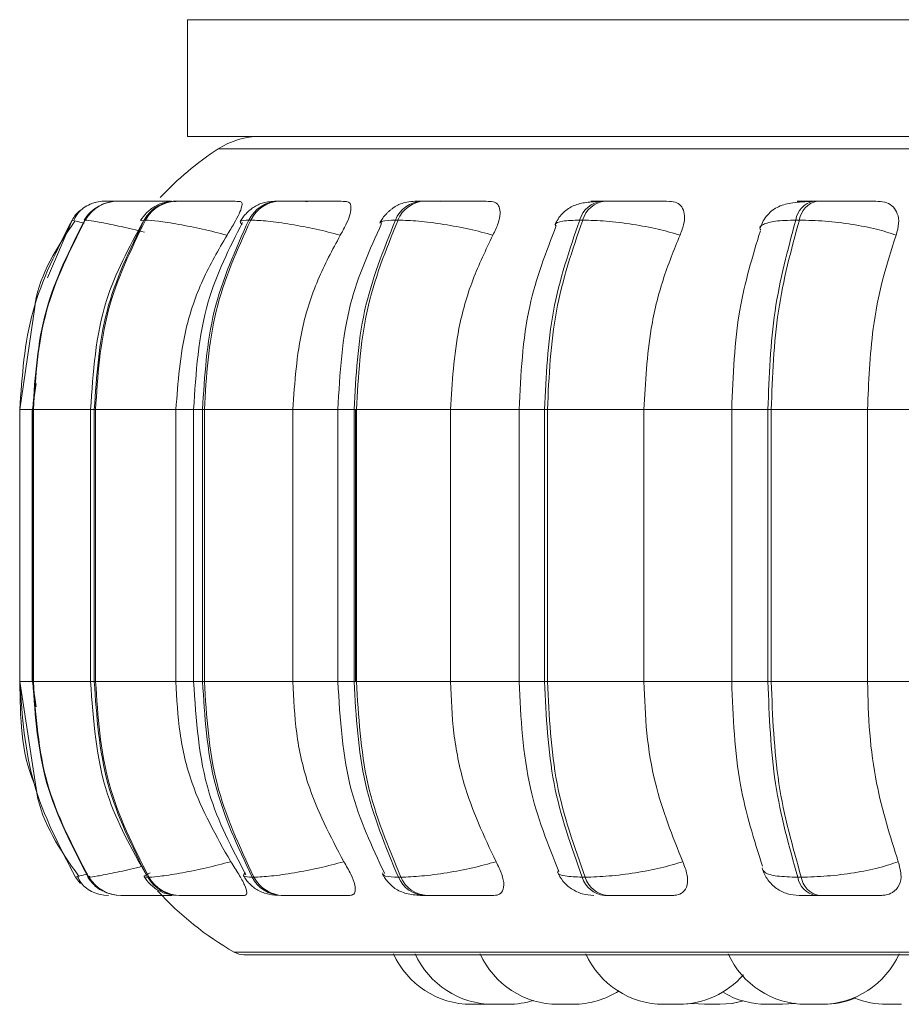
# Model space of a CAD drawing. Units: millimetres. Extents: x 470 to 882, y 3 to 283.
# Drawn here: x 670 to 671, y 76 to 77 of the extents above; entities that cross this region are included whole.
import ezdxf

# ---------------------------------------------------------------- set-up
doc = ezdxf.new("R2010")
doc.units = ezdxf.units.MM

msp = doc.modelspace()

# ---------------------------------------------------------------- linework, layer by layer
at = {"color": 7, "linetype": 'Continuous', "lineweight": 15}
for p, q in [((670.2269, 76.8182), (670.2269, 76.6982)), ((671.2269, 76.8182), (670.2269, 76.8182)), ((671.2269, 76.6982), (670.2269, 76.6982)), ((670.1425, 76.6315), (670.1423, 76.6315)), ((670.1555, 76.6315), (670.1549, 76.6315)), ((670.1775, 76.6315), (670.1766, 76.6315)), ((670.1776, 76.6315), (670.1767, 76.6315)), ((670.2161, 76.6315), (670.2148, 76.6315)), ((670.3222, 76.6315), (670.3202, 76.6315)), ((670.4705, 76.6315), (670.4679, 76.6315)), ((670.6566, 76.6315), (670.6535, 76.6315)), ((670.8748, 76.6315), (670.8712, 76.6315)), ((670.1214, 76.6121), (670.1209, 76.6121)), ((670.1834, 76.6121), (670.1821, 76.6121)), ((670.2918, 76.6121), (670.2898, 76.6121)), ((670.4434, 76.6121), (670.4408, 76.6121)), ((670.6335, 76.6121), (670.6304, 76.6121)), ((670.8565, 76.6121), (670.8529, 76.6121)), ((670.0695, 76.5226), (670.054, 76.4171)), ((670.0711, 76.4438), (670.0671, 76.4171)), ((670.054, 76.4171), (670.054, 76.1371)), ((670.0668, 76.4171), (670.0668, 76.1371)), ((670.0675, 76.4171), (670.0681, 76.4171)), ((670.0675, 76.1371), (670.0675, 76.4171)), ((670.0681, 76.4171), (670.0681, 76.1371)), ((670.127, 76.4171), (670.127, 76.1371)), ((670.1308, 76.4171), (670.1321, 76.4171)), ((670.1308, 76.1371), (670.1308, 76.4171)), ((670.1321, 76.4171), (670.2148, 76.4171)), ((670.1321, 76.4171), (670.1321, 76.1371)), ((670.2148, 76.4171), (670.2148, 76.1371)), ((670.233, 76.4171), (670.233, 76.1371)), ((670.2422, 76.4171), (670.2441, 76.4171)), ((670.2422, 76.1371), (670.2422, 76.4171)), ((670.2441, 76.4171), (670.3352, 76.4171)), ((670.2441, 76.4171), (670.2441, 76.1371)), ((670.3352, 76.4171), (670.3352, 76.1371)), ((670.3815, 76.4171), (670.3815, 76.1371)), ((670.3982, 76.4171), (670.4007, 76.4171)), ((670.3982, 76.1371), (670.3982, 76.4171)), ((670.3996, 76.1371), (670.3996, 76.4171)), ((670.4007, 76.4171), (670.4975, 76.4171)), ((670.4007, 76.4171), (670.4007, 76.1371)), ((670.4975, 76.4171), (670.4975, 76.1371)), ((670.568, 76.4171), (670.568, 76.1371)), ((670.5942, 76.4171), (670.5972, 76.4171)), ((670.5942, 76.1371), (670.5942, 76.4171)), ((670.5972, 76.4171), (670.6966, 76.4171)), ((670.5972, 76.4171), (670.5972, 76.1371)), ((670.6966, 76.4171), (670.7914, 76.4171)), ((670.6966, 76.4171), (670.6966, 76.1371)), ((670.7869, 76.4171), (670.7869, 76.1371)), ((670.8242, 76.4171), (670.8276, 76.4171)), ((670.8242, 76.1371), (670.8242, 76.4171)), ((670.8276, 76.4171), (670.9267, 76.4171)), ((670.8276, 76.4171), (670.8276, 76.1371)), ((670.9267, 76.4171), (671.0326, 76.4171)), ((670.9267, 76.4171), (670.9267, 76.1371)), ((670.054, 76.1371), (670.071, 76.0271)), ((670.0671, 76.1371), (670.0711, 76.1112)), ((670.0675, 76.1371), (670.0681, 76.1371)), ((670.1308, 76.1371), (670.1321, 76.1371)), ((670.1321, 76.1371), (670.2148, 76.1371)), ((670.2422, 76.1371), (670.2441, 76.1371)), ((670.2441, 76.1371), (670.3352, 76.1371)), ((670.3982, 76.1371), (670.4007, 76.1371)), ((670.4007, 76.1371), (670.4975, 76.1371)), ((670.5942, 76.1371), (670.5972, 76.1371)), ((670.5972, 76.1371), (670.6966, 76.1371)), ((670.6966, 76.1371), (670.7914, 76.1371)), ((670.8242, 76.1371), (670.8276, 76.1371)), ((670.8276, 76.1371), (670.9267, 76.1371)), ((670.9267, 76.1371), (671.0326, 76.1371)), ((670.1146, 75.9368), (670.1116, 75.9359)), ((670.1255, 75.9366), (670.1251, 75.9363)), ((670.1116, 75.9359), (670.1116, 75.9359)), ((670.1246, 75.9359), (670.1252, 75.9359)), ((670.1857, 75.9359), (670.187, 75.9359)), ((670.2932, 75.9359), (670.2951, 75.9359)), ((670.4438, 75.9359), (670.4464, 75.9359)), ((670.6329, 75.9359), (670.6361, 75.9359)), ((670.8549, 75.9359), (670.8585, 75.9359)), ((670.1582, 75.9171), (670.1588, 75.9171)), ((670.218, 75.9171), (670.2193, 75.9171)), ((670.3232, 75.9171), (670.3252, 75.9171)), ((670.4706, 75.9171), (670.4732, 75.9171)), ((670.6558, 75.9171), (670.6589, 75.9171)), ((670.873, 75.9171), (670.8766, 75.9171)), ((670.2848, 75.8561), (673.1408, 75.8561)), ((670.519, 75.8051), (670.5344, 75.8051)), ((670.5344, 75.8051), (670.5381, 75.8052)), ((670.7333, 75.8051), (670.734, 75.8051)), ((670.734, 75.8051), (670.7466, 75.806)), ((670.7465, 75.806), (670.7589, 75.8051)), ((670.7589, 75.8051), (670.7743, 75.8051)), ((670.8235, 75.8051), (670.8236, 75.8051)), ((670.9462, 75.8051), (670.9616, 75.8051))]:
    msp.add_line(p, q, dxfattribs=at)
at = {"color": 8, "linetype": 'Continuous', "lineweight": 15}
for p, q in [((670.2583, 76.6853), (672.9468, 76.6853)), ((670.0826, 76.5526), (670.108, 76.6121)), ((670.1213, 76.6117), (670.1209, 76.6121)), ((670.1792, 76.6111), (670.1821, 76.6121)), ((670.054, 76.4171), (670.0675, 76.4171)), ((670.0675, 76.4171), (670.0668, 76.4171)), ((670.0681, 76.4171), (670.127, 76.4171)), ((670.1308, 76.4171), (670.127, 76.4171)), ((670.2148, 76.4171), (670.233, 76.4171)), ((670.233, 76.4171), (670.2422, 76.4171)), ((670.3352, 76.4171), (670.3815, 76.4171)), ((670.3815, 76.4171), (670.3982, 76.4171)), ((670.4975, 76.4171), (670.568, 76.4171)), ((670.568, 76.4171), (670.5942, 76.4171)), ((670.8242, 76.4171), (670.7869, 76.4171)), ((670.054, 76.1371), (670.0675, 76.1371)), ((670.0668, 76.1371), (670.0675, 76.1371)), ((670.0681, 76.1371), (670.127, 76.1371)), ((670.127, 76.1371), (670.1308, 76.1371)), ((670.2148, 76.1371), (670.233, 76.1371)), ((670.233, 76.1371), (670.2422, 76.1371)), ((670.3352, 76.1371), (670.3815, 76.1371)), ((670.3815, 76.1371), (670.3982, 76.1371)), ((670.4975, 76.1371), (670.568, 76.1371)), ((670.568, 76.1371), (670.5942, 76.1371)), ((670.8242, 76.1371), (670.7869, 76.1371)), ((670.1261, 75.9371), (670.1255, 75.9366)), ((670.1251, 75.9363), (670.1246, 75.9359)), ((670.2749, 75.8587), (673.0432, 75.8587))]:
    msp.add_line(p, q, dxfattribs=at)
at = {"color": 7, "linetype": 'Continuous', "lineweight": 15, "flags": 128}
for points in [[(670.1116, 75.9359), (670.1146, 75.9318), (670.1167, 75.9294)], [(670.1374, 75.9179), (670.1405, 75.9174), (670.1455, 75.9171)], [(670.7743, 75.8051), (670.7869, 75.806), (670.7989, 75.8086)], [(670.7746, 75.8051), (670.7872, 75.806), (670.7991, 75.8085)], [(670.8381, 75.8051), (670.8507, 75.806), (670.8518, 75.8062)], [(670.839, 75.8051), (670.8516, 75.806), (670.8523, 75.8061)]]:
    msp.add_lwpolyline(points, dxfattribs=at)
at = {"color": 7, "linetype": 'Continuous', "lineweight": 15}
for centre, radius, start, end in [((670.3019, 76.6182), 0.08, 90, 123.0513), ((670.4328, 76.4171), 0.32, 123.0513, 137.0425), ((670.155, 76.592), 0.0396, 89.874, 149.4785), ((670.1555, 76.592), 0.0396, 89.874, 149.4785), ((670.1422, 76.5916), 0.0399, 89.7807, 111.3441), ((670.2152, 76.5938), 0.0378, 90.3054, 151.0112), ((670.2164, 76.5938), 0.0378, 90.3054, 151.0113), ((670.3211, 76.5967), 0.0348, 91.2139, 153.8472), ((670.3231, 76.5967), 0.0348, 91.2139, 153.8473), ((670.4696, 76.6005), 0.0311, 92.8958, 158.1387), ((670.4722, 76.6005), 0.0311, 92.8958, 158.1387), ((670.6564, 76.6046), 0.0271, 95.9543, 164.0483), ((670.6595, 76.6046), 0.0271, 95.9543, 164.0483), ((670.876, 76.6086), 0.0234, 101.6068, 171.564), ((670.8796, 76.6086), 0.0234, 101.6068, 171.564), ((670.1422, 76.5916), 0.04, 130.7418, 149.1477), ((670.1583, 75.9566), 0.0396, 211.6146, 269.9092), ((670.1589, 75.9566), 0.0396, 211.6146, 269.9092), ((670.2184, 75.9548), 0.0377, 210.0866, 269.4906), ((670.2196, 75.9548), 0.0377, 210.0866, 269.4906), ((670.3241, 75.9518), 0.0347, 207.255, 268.6082), ((670.326, 75.9518), 0.0347, 207.2551, 268.6082), ((670.4723, 75.948), 0.0309, 202.9589, 266.9714), ((670.4748, 75.948), 0.0309, 202.959, 266.9714), ((670.6586, 75.9438), 0.0268, 197.0185, 263.985), ((670.6617, 75.9438), 0.0268, 197.0185, 263.985), ((670.8777, 75.9397), 0.0231, 189.4143, 258.437), ((670.8812, 75.9397), 0.0231, 189.4143, 258.437), ((670.4328, 76.1371), 0.32, 222.2541, 240.4401), ((670.2848, 75.8761), 0.02, 240.4401, 270), ((670.519, 75.8931), 0.088, 204.1477, 270), ((670.5414, 75.8931), 0.088, 204.1477, 270), ((670.6082, 75.8931), 0.088, 204.1477, 270), ((670.717, 75.8931), 0.088, 204.1477, 270), ((670.8636, 75.8931), 0.088, 204.1477, 270), ((670.879, 75.8931), 0.088, 270, 335.8523), ((670.7324, 75.8931), 0.088, 270, 319.1642), ((670.6236, 75.8931), 0.088, 270, 302.664), ((670.8227, 75.8931), 0.088, 239.7529, 270), ((670.5568, 75.8931), 0.088, 270, 287.3815), ((670.881, 75.8931), 0.088, 270, 292.2256), ((670.9462, 75.8931), 0.088, 248.2672, 270)]:
    msp.add_arc(centre, radius, start, end, dxfattribs=at)
for points, knots in [([(672.9468, 76.6982), (672.9457, 76.6982), (672.919, 76.6982), (672.8479, 76.6982), (672.7412, 76.6982), (672.6272, 76.6982), (672.5131, 76.6982), (672.3898, 76.6982), (672.2584, 76.6982), (672.1212, 76.6982), (671.9806, 76.6982), (671.8383, 76.6982), (671.6824, 76.6982), (671.515, 76.6982), (671.3411, 76.6982), (671.1762, 76.6982), (671.0194, 76.6982), (670.8702, 76.6982), (670.7421, 76.6982), (670.6352, 76.6982), (670.5479, 76.6982), (670.472, 76.6982), (670.409, 76.6982), (670.3596, 76.6982), (670.3253, 76.6982), (670.3051, 76.6982), (670.3034, 76.6982), (670.3027, 76.6982)], [0, 0, 0, 0, 0.002058, 0.049752, 0.098788, 0.137118, 0.175453, 0.214599, 0.25375, 0.292896, 0.332047, 0.370377, 0.408713, 0.457744, 0.505438, 0.5517, 0.597957, 0.645651, 0.694686, 0.733016, 0.771352, 0.810498, 0.849649, 0.888795, 0.927946, 0.966276, 1, 1, 1, 1]), ([(670.1322, 76.6303), (670.1296, 76.6295), (670.1245, 76.6278), (670.118, 76.6235), (670.1127, 76.6181), (670.1107, 76.6137), (670.1097, 76.6115)], [0, 0, 0, 0, 0.239622, 0.488103, 0.742597, 1, 1, 1, 1]), ([(670.1562, 76.6315), (670.1555, 76.6315), (670.1523, 76.6315), (670.148, 76.6315), (670.1436, 76.6315), (670.1429, 76.6315), (670.1425, 76.6315)], [0, 0, 0, 0, 0.07976, 0.383552, 0.694178, 1, 1, 1, 1]), ([(670.215, 76.6313), (670.2087, 76.6314), (670.1962, 76.6314), (670.1804, 76.6315), (670.1695, 76.6315), (670.1627, 76.6315), (670.1576, 76.6315), (670.1563, 76.6315), (670.1556, 76.6315)], [0, 0, 0, 0, 0.249948, 0.499277, 0.626937, 0.749901, 0.876067, 1, 1, 1, 1]), ([(670.1978, 76.6315), (670.1964, 76.6315), (670.1921, 76.6315), (670.1861, 76.6315), (670.1804, 76.6315), (670.1785, 76.6315), (670.1776, 76.6315)], [0, 0, 0, 0, 0.145712, 0.427732, 0.716096, 1, 1, 1, 1]), ([(670.2148, 76.6315), (670.2109, 76.6313), (670.2033, 76.6309), (670.195, 76.6275), (670.1886, 76.6232), (670.1831, 76.6184), (670.1803, 76.6142), (670.1785, 76.6115)], [0, 0, 0, 0, 0.284195, 0.54681, 0.662718, 0.775169, 1, 1, 1, 1]), ([(670.2803, 76.6313), (670.2742, 76.6314), (670.2622, 76.6314), (670.2459, 76.6315), (670.2341, 76.6315), (670.2262, 76.6315), (670.2198, 76.6315), (670.2174, 76.6315), (670.2162, 76.6315)], [0, 0, 0, 0, 0.249948, 0.499277, 0.626937, 0.749901, 0.876067, 1, 1, 1, 1]), ([(670.2803, 76.6313), (670.2812, 76.631), (670.2832, 76.6304), (670.2828, 76.6257), (670.2801, 76.6186), (670.275, 76.6087), (670.27, 76.6007), (670.2674, 76.5965)], [0, 0, 0, 0, 0.1777603, 0.3548217, 0.5463285, 0.7635337, 1, 1, 1, 1]), ([(670.3202, 76.6315), (670.3153, 76.6313), (670.3082, 76.631), (670.301, 76.6287), (670.2959, 76.6261), (670.2911, 76.6226), (670.2868, 76.6186), (670.2834, 76.6146), (670.2818, 76.6118), (670.281, 76.6105)], [0, 0, 0, 0, 0.315346, 0.464368, 0.588416, 0.693878, 0.793155, 0.894902, 1, 1, 1, 1]), ([(670.3502, 76.6313), (670.3445, 76.6314), (670.3331, 76.6314), (670.3227, 76.6315), (670.3176, 76.6315), (670.316, 76.6315), (670.3166, 76.6315), (670.3191, 76.6315), (670.3204, 76.6315)], [0, 0, 0, 0, 0.249946, 0.499272, 0.626637, 0.749893, 0.875921, 1, 1, 1, 1]), ([(670.389, 76.6313), (670.3835, 76.6314), (670.3724, 76.6314), (670.3561, 76.6315), (670.3436, 76.6315), (670.3349, 76.6315), (670.3274, 76.6315), (670.324, 76.6315), (670.3223, 76.6315)], [0, 0, 0, 0, 0.2499483, 0.4992767, 0.6269368, 0.7499011, 0.8760666, 1, 1, 1, 1]), ([(670.389, 76.6313), (670.3907, 76.631), (670.3939, 76.6304), (670.3954, 76.6257), (670.3945, 76.6186), (670.3908, 76.6087), (670.3864, 76.6007), (670.384, 76.5965)], [0, 0, 0, 0, 0.17776, 0.354822, 0.546328, 0.763534, 1, 1, 1, 1]), ([(670.4679, 76.6315), (670.4647, 76.6315), (670.4582, 76.6314), (670.4508, 76.6303), (670.4449, 76.6285), (670.4403, 76.626), (670.4368, 76.6234), (670.4345, 76.6215), (670.4324, 76.6194), (670.4297, 76.6166), (670.4268, 76.613), (670.4253, 76.6103), (670.4246, 76.6089)], [0, 0, 0, 0, 0.1685874, 0.3422839, 0.499591, 0.6233255, 0.6743615, 0.720836, 0.7651118, 0.8092588, 0.9015582, 1, 1, 1, 1]), ([(670.487, 76.6313), (670.4819, 76.6314), (670.4716, 76.6314), (670.4635, 76.6315), (670.4606, 76.6315), (670.4606, 76.6315), (670.4628, 76.6315), (670.4663, 76.6315), (670.4681, 76.6315)], [0, 0, 0, 0, 0.249946, 0.499272, 0.626637, 0.749893, 0.875921, 1, 1, 1, 1]), ([(670.538, 76.6313), (670.5331, 76.6314), (670.5233, 76.6314), (670.5075, 76.6315), (670.4948, 76.6315), (670.4855, 76.6315), (670.477, 76.6315), (670.4728, 76.6315), (670.4706, 76.6315)], [0, 0, 0, 0, 0.249948, 0.499277, 0.626937, 0.749901, 0.876067, 1, 1, 1, 1]), ([(670.538, 76.6313), (670.5402, 76.631), (670.5446, 76.6304), (670.548, 76.6257), (670.5489, 76.6186), (670.5469, 76.6087), (670.5431, 76.6007), (670.5411, 76.5965)], [0, 0, 0, 0, 0.1777603, 0.3548217, 0.5463285, 0.7635337, 1, 1, 1, 1]), ([(670.6502, 76.6312), (670.6452, 76.631), (670.6354, 76.6304), (670.6232, 76.6271), (670.6139, 76.6208), (670.608, 76.6134), (670.6059, 76.6091), (670.6049, 76.607)], [0, 0, 0, 0, 0.275342, 0.533541, 0.775026, 0.889651, 1, 1, 1, 1]), ([(670.7227, 76.6313), (670.7186, 76.6314), (670.7103, 76.6314), (670.6955, 76.6315), (670.6829, 76.6315), (670.6734, 76.6315), (670.6642, 76.6315), (670.6592, 76.6315), (670.6567, 76.6315)], [0, 0, 0, 0, 0.249948, 0.499277, 0.626937, 0.749901, 0.876067, 1, 1, 1, 1]), ([(670.7227, 76.6313), (670.7254, 76.631), (670.7308, 76.6304), (670.736, 76.6257), (670.7386, 76.6186), (670.7384, 76.6087), (670.7353, 76.6007), (670.7337, 76.5965)], [0, 0, 0, 0, 0.17776, 0.354822, 0.546328, 0.763534, 1, 1, 1, 1]), ([(670.8686, 76.6312), (670.8621, 76.631), (670.8498, 76.6304), (670.8376, 76.6274), (670.829, 76.6225), (670.8237, 76.6176), (670.8192, 76.6115), (670.8173, 76.6067), (670.8163, 76.6044)], [0, 0, 0, 0, 0.2899561, 0.5541237, 0.6762208, 0.791406, 0.8992143, 1, 1, 1, 1]), ([(670.867, 76.6313), (670.8634, 76.6314), (670.8564, 76.6314), (670.8536, 76.6315), (670.8551, 76.6315), (670.8584, 76.6315), (670.8637, 76.6315), (670.8688, 76.6315), (670.8713, 76.6315)], [0, 0, 0, 0, 0.249946, 0.499272, 0.626637, 0.749893, 0.875921, 1, 1, 1, 1]), ([(670.8613, 76.6307), (670.8615, 76.6308), (670.8635, 76.6314), (670.8654, 76.6314), (670.867, 76.6313)], [0, 0, 0, 0, 0.129622, 1, 1, 1, 1]), ([(670.9375, 76.6313), (670.9343, 76.6314), (670.9278, 76.6314), (670.9144, 76.6315), (670.9023, 76.6315), (670.8928, 76.6315), (670.8833, 76.6315), (670.8777, 76.6315), (670.8749, 76.6315)], [0, 0, 0, 0, 0.249948, 0.499277, 0.626937, 0.749901, 0.876067, 1, 1, 1, 1]), ([(670.9375, 76.6313), (670.9407, 76.631), (670.9469, 76.6304), (670.9536, 76.6257), (670.958, 76.6186), (670.9595, 76.6087), (670.9573, 76.6007), (670.9561, 76.5965)], [0, 0, 0, 0, 0.17776, 0.354822, 0.546328, 0.763534, 1, 1, 1, 1]), ([(670.1314, 76.6237), (670.1297, 76.6225), (670.1251, 76.6194), (670.1221, 76.6148), (670.1202, 76.612)], [0, 0, 0, 0, 0.3806411, 1, 1, 1, 1]), ([(670.1106, 76.6109), (670.0927, 76.584), (670.0742, 76.5561), (670.0697, 76.5239), (670.0695, 76.5226)], [0, 0, 0, 0, 0.961283, 1, 1, 1, 1]), ([(670.1809, 76.6103), (670.1665, 76.5838), (670.1341, 76.5241), (670.1296, 76.4554), (670.127, 76.4171)], [0, 0, 0, 0, 0.443145, 1, 1, 1, 1]), ([(670.2674, 76.5965), (670.2589, 76.5987), (670.2418, 76.603), (670.2169, 76.6079), (670.195, 76.6114), (670.1873, 76.6118), (670.1834, 76.6121)], [0, 0, 0, 0, 0.236569, 0.482311, 0.737989, 1, 1, 1, 1]), ([(670.2833, 76.6097), (670.2698, 76.583), (670.2397, 76.5233), (670.2354, 76.4549), (670.233, 76.4171)], [0, 0, 0, 0, 0.446512, 1, 1, 1, 1]), ([(670.384, 76.5965), (670.3757, 76.5987), (670.3588, 76.603), (670.3325, 76.6079), (670.3078, 76.6114), (670.2972, 76.6118), (670.2918, 76.6121)], [0, 0, 0, 0, 0.236569, 0.482311, 0.737989, 1, 1, 1, 1]), ([(670.4265, 76.6084), (670.4143, 76.5814), (670.3874, 76.522), (670.3836, 76.4542), (670.3815, 76.4171)], [0, 0, 0, 0, 0.453208, 1, 1, 1, 1]), ([(670.5411, 76.5965), (670.5331, 76.5987), (670.517, 76.603), (670.49, 76.6079), (670.4633, 76.6114), (670.4501, 76.6118), (670.4434, 76.6121)], [0, 0, 0, 0, 0.2365687, 0.482311, 0.737989, 1, 1, 1, 1]), ([(670.6063, 76.6064), (670.5958, 76.5793), (670.5731, 76.5203), (670.5698, 76.4532), (670.568, 76.4171)], [0, 0, 0, 0, 0.461111, 1, 1, 1, 1]), ([(670.7337, 76.5965), (670.7264, 76.5987), (670.7115, 76.603), (670.6847, 76.6079), (670.6567, 76.6114), (670.6413, 76.6118), (670.6335, 76.6121)], [0, 0, 0, 0, 0.2365687, 0.482311, 0.737989, 1, 1, 1, 1]), ([(670.9561, 76.5965), (670.9496, 76.5987), (670.9364, 76.603), (670.9107, 76.6079), (670.8823, 76.6114), (670.8651, 76.6118), (670.8565, 76.6121)], [0, 0, 0, 0, 0.236569, 0.482311, 0.737989, 1, 1, 1, 1]), ([(670.2674, 76.5965), (670.2586, 76.5814), (670.2411, 76.5511), (670.2202, 76.4909), (670.2169, 76.4451), (670.2148, 76.4171)], [0, 0, 0, 0, 0.279282, 0.558467, 1, 1, 1, 1]), ([(670.384, 76.5965), (670.3759, 76.5814), (670.3596, 76.5511), (670.3402, 76.4909), (670.3371, 76.4451), (670.3352, 76.4171)], [0, 0, 0, 0, 0.279282, 0.558467, 1, 1, 1, 1]), ([(670.5411, 76.5965), (670.5338, 76.5814), (670.5192, 76.5511), (670.5019, 76.4909), (670.4991, 76.4451), (670.4975, 76.4171)], [0, 0, 0, 0, 0.279282, 0.558467, 1, 1, 1, 1]), ([(670.7337, 76.5965), (670.7275, 76.5814), (670.7152, 76.5511), (670.7004, 76.4909), (670.6981, 76.4451), (670.6966, 76.4171)], [0, 0, 0, 0, 0.279282, 0.558467, 1, 1, 1, 1]), ([(670.8164, 76.6011), (670.8083, 76.5744), (670.7908, 76.5172), (670.7883, 76.452), (670.7869, 76.4171)], [0, 0, 0, 0, 0.464918, 1, 1, 1, 1]), ([(670.9561, 76.5965), (670.9512, 76.5814), (670.9414, 76.5511), (670.9297, 76.4909), (670.9278, 76.4451), (670.9267, 76.4171)], [0, 0, 0, 0, 0.279282, 0.558458, 1, 1, 1, 1]), ([(670.127, 76.1371), (670.1298, 76.0974), (670.1347, 76.0262), (670.1693, 75.965), (670.1847, 75.9378)], [0, 0, 0, 0, 0.556339, 1, 1, 1, 1]), ([(670.2148, 76.1371), (670.2157, 76.1194), (670.2174, 76.084), (670.2328, 76.0196), (670.2564, 75.978), (670.2712, 75.9518)], [0, 0, 0, 0, 0.2691417, 0.538283, 1, 1, 1, 1]), ([(670.233, 76.1371), (670.2356, 76.0979), (670.2402, 76.027), (670.2724, 75.9658), (670.2869, 75.9384)], [0, 0, 0, 0, 0.553021, 1, 1, 1, 1]), ([(670.3352, 76.1371), (670.336, 76.1194), (670.3376, 76.084), (670.3519, 76.0196), (670.3738, 75.978), (670.3876, 75.9518)], [0, 0, 0, 0, 0.269142, 0.538283, 1, 1, 1, 1]), ([(670.3815, 76.1371), (670.3838, 76.0987), (670.3879, 76.0283), (670.4167, 75.9674), (670.4297, 75.9397)], [0, 0, 0, 0, 0.546255, 1, 1, 1, 1]), ([(670.4975, 76.1371), (670.4982, 76.1194), (670.4996, 76.084), (670.5124, 76.0196), (670.5319, 75.978), (670.5443, 75.9518)], [0, 0, 0, 0, 0.269142, 0.538283, 1, 1, 1, 1]), ([(670.568, 76.1371), (670.5699, 76.0996), (670.5735, 76.0301), (670.5978, 75.9696), (670.6091, 75.9416)], [0, 0, 0, 0, 0.538319, 1, 1, 1, 1]), ([(670.6966, 76.1371), (670.6972, 76.1194), (670.6984, 76.084), (670.7093, 76.0196), (670.726, 75.978), (670.7365, 75.9518)], [0, 0, 0, 0, 0.269142, 0.538283, 1, 1, 1, 1]), ([(670.7869, 76.1371), (670.7884, 76.1008), (670.7911, 76.0332), (670.8099, 75.9744), (670.8186, 75.9471)], [0, 0, 0, 0, 0.53568, 1, 1, 1, 1]), ([(670.9267, 76.1371), (670.9271, 76.1194), (670.9281, 76.084), (670.9368, 76.0196), (670.95, 75.978), (670.9583, 75.9518)], [0, 0, 0, 0, 0.269142, 0.538283, 1, 1, 1, 1]), ([(670.071, 76.0271), (670.0712, 76.0255), (670.0761, 75.9925), (670.0957, 75.9642), (670.1145, 75.9372)], [0, 0, 0, 0, 0.046856, 1, 1, 1, 1]), ([(670.2712, 75.9518), (670.2628, 75.9496), (670.2457, 75.9452), (670.2207, 75.9402), (670.1987, 75.9366), (670.1909, 75.9361), (670.187, 75.9359)], [0, 0, 0, 0, 0.2352636, 0.4807075, 0.7366892, 1, 1, 1, 1]), ([(670.2712, 75.9518), (670.2741, 75.9474), (670.2799, 75.9386), (670.2859, 75.9275), (670.2883, 75.9203), (670.2874, 75.9174), (670.2858, 75.9172), (670.2853, 75.9171)], [0, 0, 0, 0, 0.250958, 0.502293, 0.741311, 0.914549, 1, 1, 1, 1]), ([(670.3876, 75.9518), (670.3794, 75.9496), (670.3625, 75.9452), (670.3361, 75.9402), (670.3113, 75.9366), (670.3006, 75.9361), (670.2951, 75.9359)], [0, 0, 0, 0, 0.235264, 0.480708, 0.736689, 1, 1, 1, 1]), ([(670.3876, 75.9518), (670.3902, 75.9474), (670.3954, 75.9386), (670.3995, 75.9275), (670.3997, 75.9203), (670.397, 75.9174), (670.3945, 75.9172), (670.3937, 75.9171)], [0, 0, 0, 0, 0.250958, 0.502293, 0.741311, 0.914549, 1, 1, 1, 1]), ([(670.5443, 75.9518), (670.5364, 75.9496), (670.5203, 75.9452), (670.4933, 75.9402), (670.4664, 75.9366), (670.4531, 75.9361), (670.4464, 75.9359)], [0, 0, 0, 0, 0.235264, 0.480708, 0.736689, 1, 1, 1, 1]), ([(670.5443, 75.9518), (670.5465, 75.9474), (670.5509, 75.9386), (670.553, 75.9275), (670.551, 75.9203), (670.5466, 75.9174), (670.5433, 75.9172), (670.5422, 75.9171)], [0, 0, 0, 0, 0.250958, 0.5022926, 0.7413112, 0.914549, 1, 1, 1, 1]), ([(670.7365, 75.9518), (670.7292, 75.9496), (670.7143, 75.9452), (670.6876, 75.9402), (670.6595, 75.9366), (670.6439, 75.9361), (670.6361, 75.9359)], [0, 0, 0, 0, 0.235264, 0.480708, 0.736689, 1, 1, 1, 1]), ([(670.7365, 75.9518), (670.7382, 75.9474), (670.7417, 75.9386), (670.7417, 75.9275), (670.7376, 75.9203), (670.7316, 75.9174), (670.7276, 75.9172), (670.7262, 75.9171)], [0, 0, 0, 0, 0.250958, 0.502293, 0.741311, 0.914549, 1, 1, 1, 1]), ([(670.9583, 75.9518), (670.9519, 75.9496), (670.9387, 75.9452), (670.913, 75.9402), (670.8845, 75.9366), (670.8672, 75.9361), (670.8585, 75.9359)], [0, 0, 0, 0, 0.2352636, 0.4807075, 0.7366892, 1, 1, 1, 1]), ([(670.9583, 75.9518), (670.9596, 75.9474), (670.9621, 75.9386), (670.96, 75.9275), (670.9539, 75.9203), (670.9465, 75.9174), (670.9418, 75.9172), (670.9403, 75.9171)], [0, 0, 0, 0, 0.250958, 0.502293, 0.741311, 0.914549, 1, 1, 1, 1]), ([(670.2844, 75.9375), (670.2852, 75.9361), (670.287, 75.9332), (670.2905, 75.9291), (670.2947, 75.9253), (670.3012, 75.9211), (670.3101, 75.9178), (670.3189, 75.9173), (670.3232, 75.9171)], [0, 0, 0, 0, 0.101759, 0.206037, 0.317114, 0.442742, 0.724569, 1, 1, 1, 1]), ([(670.4276, 75.939), (670.4285, 75.9376), (670.4301, 75.9345), (670.4337, 75.9301), (670.4381, 75.9258), (670.445, 75.9211), (670.453, 75.9186), (670.4626, 75.9173), (670.468, 75.9171), (670.4706, 75.9171)], [0, 0, 0, 0, 0.091368, 0.185294, 0.289039, 0.41417, 0.708929, 0.859083, 1, 1, 1, 1]), ([(670.6075, 75.9411), (670.6092, 75.9379), (670.6128, 75.9313), (670.6217, 75.9235), (670.6328, 75.9181), (670.6409, 75.9174), (670.645, 75.9171)], [0, 0, 0, 0, 0.237758, 0.490297, 0.748194, 1, 1, 1, 1]), ([(670.8185, 75.9437), (670.8201, 75.94), (670.8236, 75.9326), (670.8327, 75.9239), (670.8439, 75.9181), (670.8522, 75.9174), (670.8562, 75.9171)], [0, 0, 0, 0, 0.243077, 0.498786, 0.755147, 1, 1, 1, 1]), ([(670.1136, 75.9365), (670.1147, 75.9343), (670.1169, 75.9298), (670.1225, 75.9243), (670.1293, 75.9201), (670.1347, 75.9186), (670.1374, 75.9179)], [0, 0, 0, 0, 0.25883, 0.514068, 0.762082, 1, 1, 1, 1]), ([(670.124, 75.936), (670.1259, 75.9333), (670.1299, 75.9279), (670.1365, 75.9227), (670.1409, 75.9211), (670.1421, 75.9207)], [0, 0, 0, 0, 0.409976, 0.836706, 1, 1, 1, 1]), ([(670.1821, 75.9365), (670.184, 75.9338), (670.187, 75.9296), (670.1924, 75.925), (670.1984, 75.9211), (670.2067, 75.9178), (670.2143, 75.9173), (670.218, 75.9171)], [0, 0, 0, 0, 0.226339, 0.34534, 0.471825, 0.739427, 1, 1, 1, 1]), ([(670.1588, 75.9171), (670.1595, 75.9171), (670.1609, 75.9171), (670.1663, 75.9171), (670.1734, 75.9171), (670.1847, 75.9171), (670.1979, 75.9171), (670.2077, 75.9171), (670.211, 75.9171)], [0, 0, 0, 0, 0.1405054, 0.2839018, 0.4232524, 0.5685431, 0.8515394, 1, 1, 1, 1]), ([(670.2193, 75.9171), (670.2205, 75.9171), (670.223, 75.9171), (670.2297, 75.9171), (670.2379, 75.9171), (670.2502, 75.9171), (670.2669, 75.9171), (670.2791, 75.9171), (670.2853, 75.9171)], [0, 0, 0, 0, 0.123743, 0.250032, 0.372758, 0.500715, 0.749949, 1, 1, 1, 1]), ([(670.3252, 75.9171), (670.3269, 75.9171), (670.3304, 75.9171), (670.3382, 75.9171), (670.3472, 75.9171), (670.3601, 75.9171), (670.3768, 75.9171), (670.388, 75.9171), (670.3937, 75.9171)], [0, 0, 0, 0, 0.123743, 0.250032, 0.372758, 0.500715, 0.749949, 1, 1, 1, 1]), ([(670.4732, 75.9171), (670.4754, 75.9171), (670.4798, 75.9171), (670.4885, 75.9171), (670.4981, 75.9171), (670.5111, 75.9171), (670.5272, 75.9171), (670.5372, 75.9171), (670.5422, 75.9171)], [0, 0, 0, 0, 0.123743, 0.250032, 0.372758, 0.500715, 0.749949, 1, 1, 1, 1]), ([(670.6589, 75.9171), (670.6614, 75.9171), (670.6666, 75.9171), (670.676, 75.9171), (670.6858, 75.9171), (670.6987, 75.9171), (670.7137, 75.9171), (670.722, 75.9171), (670.7262, 75.9171)], [0, 0, 0, 0, 0.123743, 0.250032, 0.372758, 0.500715, 0.749949, 1, 1, 1, 1]), ([(670.8562, 75.9171), (670.8563, 75.9171), (670.8567, 75.9171), (670.86, 75.9171), (670.8652, 75.9171), (670.8705, 75.9171), (670.873, 75.9171)], [0, 0, 0, 0, 0.254989, 0.500639, 0.752602, 1, 1, 1, 1]), ([(670.8766, 75.9171), (670.8795, 75.9171), (670.8852, 75.9171), (670.895, 75.9171), (670.9048, 75.9171), (670.917, 75.9171), (670.9305, 75.9171), (670.937, 75.9171), (670.9403, 75.9171)], [0, 0, 0, 0, 0.123743, 0.250032, 0.372758, 0.500715, 0.749949, 1, 1, 1, 1]), ([(670.5413, 75.8051), (670.5414, 75.8051), (670.5414, 75.8051), (670.5415, 75.8051), (670.5415, 75.8051), (670.5415, 75.8051), (670.5417, 75.8051), (670.5424, 75.8051), (670.5438, 75.8051), (670.5455, 75.8051), (670.5472, 75.8051), (670.5491, 75.8051), (670.5501, 75.8051), (670.5506, 75.8051), (670.5506, 75.8051), (670.5507, 75.8051), (670.5517, 75.8051), (670.5533, 75.8051), (670.5548, 75.8051), (670.556, 75.8051), (670.5566, 75.8051), (670.5568, 75.8051), (670.5568, 75.8051), (670.5568, 75.8051)], [0, 0, 0, 0, 0.062238, 0.062373, 0.0634, 0.06622, 0.07684, 0.187389, 0.274595, 0.334785, 0.437573, 0.499907, 0.562161, 0.562308, 0.563366, 0.566219, 0.576873, 0.687313, 0.774519, 0.834709, 0.937497, 0.999832, 1, 1, 1, 1]), ([(670.6082, 75.8051), (670.6082, 75.8051), (670.6083, 75.8051), (670.6086, 75.8051), (670.6089, 75.8051), (670.6093, 75.8051), (670.6102, 75.8051), (670.6116, 75.8051), (670.6125, 75.8051), (670.6131, 75.8051), (670.6141, 75.8051), (670.6156, 75.8051), (670.6174, 75.8051), (670.6184, 75.8051), (670.6189, 75.8051), (670.6189, 75.8051), (670.619, 75.8051), (670.6199, 75.8051), (670.6214, 75.8051), (670.6226, 75.8051), (670.6234, 75.8051), (670.6236, 75.8051), (670.6237, 75.8051)], [0, 0, 0, 0, 0.062813, 0.125531, 0.127488, 0.143609, 0.249766, 0.312579, 0.375297, 0.37725, 0.393366, 0.499533, 0.562346, 0.625064, 0.625211, 0.626271, 0.629124, 0.639769, 0.750082, 0.837196, 0.897321, 1, 1, 1, 1]), ([(670.6234, 75.8051), (670.6234, 75.8051), (670.6238, 75.8051), (670.624, 75.8051), (670.6242, 75.8051), (670.6246, 75.8051), (670.6248, 75.8051), (670.6248, 75.8051), (670.6248, 75.8051)], [0, 0, 0, 0, 0.007905, 0.33715, 0.347462, 0.432751, 0.994904, 1, 1, 1, 1]), ([(670.7171, 75.8051), (670.7171, 75.8051), (670.7171, 75.8051), (670.7176, 75.8051), (670.7185, 75.8051), (670.7199, 75.8051), (670.7217, 75.8051), (670.7238, 75.8051), (670.7264, 75.8051), (670.7291, 75.8051), (670.7312, 75.8051), (670.7322, 75.8051), (670.7325, 75.8051), (670.7324, 75.8051), (670.7324, 75.8051)], [0, 0, 0, 0, 0.0618449, 0.1248634, 0.1877967, 0.3046846, 0.3764706, 0.4414517, 0.5680318, 0.6911228, 0.8030278, 0.9255222, 0.9970832, 1, 1, 1, 1]), ([(670.7187, 75.8051), (670.7186, 75.8051), (670.7186, 75.8051), (670.7187, 75.8051), (670.7187, 75.8051)], [0, 0, 0, 0, 0.578485, 1, 1, 1, 1]), ([(670.7324, 75.8051), (670.7325, 75.8051), (670.733, 75.8051), (670.7334, 75.8051), (670.7337, 75.8051), (670.7338, 75.8051), (670.7338, 75.8051), (670.7339, 75.8051), (670.7339, 75.8051), (670.7339, 75.8051), (670.7339, 75.8051), (670.7339, 75.8051), (670.7339, 75.8051), (670.7339, 75.8051), (670.7339, 75.8051), (670.7339, 75.8051), (670.7339, 75.8051), (670.7339, 75.8051), (670.734, 75.8051), (670.734, 75.8051), (670.7339, 75.8051)], [0, 0, 0, 0, 0.116927, 0.409888, 0.555416, 0.628276, 0.664741, 0.682984, 0.692108, 0.696671, 0.698952, 0.699238, 0.699418, 0.699509, 0.699695, 0.700353, 0.702813, 0.712311, 0.749608, 1, 1, 1, 1]), ([(670.8227, 75.8051), (670.8227, 75.8051), (670.8229, 75.8051), (670.8238, 75.8051), (670.8248, 75.8051), (670.826, 75.8051), (670.8278, 75.8051), (670.8303, 75.8051), (670.8328, 75.8051), (670.8346, 75.8051), (670.8362, 75.8051), (670.8375, 75.8051), (670.8383, 75.8051), (670.8381, 75.8051), (670.8381, 75.8051)], [0, 0, 0, 0, 0.119398, 0.188046, 0.254178, 0.318321, 0.380393, 0.503918, 0.622209, 0.690703, 0.75215, 0.868178, 0.992021, 1, 1, 1, 1]), ([(670.8253, 75.8051), (670.8255, 75.8051), (670.8259, 75.8051), (670.827, 75.8051), (670.8278, 75.8051), (670.8283, 75.8051), (670.8284, 75.8051), (670.8285, 75.8051), (670.8286, 75.8051), (670.8288, 75.8051), (670.8288, 75.8051)], [0, 0, 0, 0, 0.194473, 0.536593, 0.878196, 0.879, 0.884771, 0.900311, 0.958289, 1, 1, 1, 1]), ([(670.8377, 75.8051), (670.8377, 75.8051), (670.838, 75.8051), (670.8382, 75.8051), (670.8384, 75.8051), (670.8388, 75.8051), (670.8391, 75.8051), (670.839, 75.8051), (670.839, 75.8051)], [0, 0, 0, 0, 0.007905, 0.33715, 0.347462, 0.432751, 0.994904, 1, 1, 1, 1]), ([(670.8636, 75.8051), (670.8636, 75.8051), (670.8636, 75.8051), (670.8636, 75.8051), (670.8636, 75.8051), (670.8639, 75.8051), (670.8648, 75.8051), (670.8655, 75.8051), (670.8659, 75.8051), (670.8666, 75.8051), (670.8679, 75.8051), (670.8697, 75.8051), (670.8708, 75.8051), (670.8714, 75.8051), (670.8724, 75.8051), (670.8739, 75.8051), (670.8756, 75.8051), (670.8763, 75.8051), (670.8767, 75.8051), (670.8767, 75.8051), (670.8768, 75.8051), (670.8775, 75.8051), (670.8784, 75.8051), (670.879, 75.8051), (670.8789, 75.8051), (670.8789, 75.8051)], [0, 0, 0, 0, 0.0005808, 0.0050348, 0.0173031, 0.1243137, 0.1871715, 0.2499341, 0.2518924, 0.2680249, 0.374258, 0.4371085, 0.4998771, 0.5018352, 0.5179677, 0.6242017, 0.6870595, 0.7498222, 0.7499698, 0.7510302, 0.7538852, 0.7645376, 0.8749301, 0.9621058, 1, 1, 1, 1]), ([(670.8656, 75.8051), (670.8656, 75.8051), (670.8656, 75.8051), (670.8659, 75.8051), (670.8666, 75.8051), (670.8668, 75.8051)], [0, 0, 0, 0, 0.122359, 0.686821, 1, 1, 1, 1]), ([(670.8777, 75.8051), (670.878, 75.8051), (670.8784, 75.8051), (670.8788, 75.8051), (670.8795, 75.8051), (670.8804, 75.8051), (670.8809, 75.8051), (670.881, 75.8051), (670.881, 75.8051), (670.881, 75.8051)], [0, 0, 0, 0, 0.185912, 0.192285, 0.24479, 0.590532, 0.795105, 0.999369, 1, 1, 1, 1]), ([(670.9462, 75.8051), (670.9462, 75.8051), (670.9462, 75.8051), (670.9462, 75.8051), (670.9462, 75.8051), (670.9462, 75.8051)], [0, 0, 0, 0, 0.033565, 0.290977, 1, 1, 1, 1]), ([(670.9476, 75.8051), (670.9476, 75.8051), (670.9475, 75.8051), (670.9478, 75.8051), (670.9482, 75.8051), (670.9489, 75.8051), (670.9491, 75.8051)], [0, 0, 0, 0, 0.01875, 0.311891, 0.812505, 1, 1, 1, 1])]:
    msp.add_open_spline(points, degree=3, knots=knots, dxfattribs=at)
at = {"color": 8, "linetype": 'Continuous', "lineweight": 15}
for points, knots in [([(670.1556, 76.6315), (670.1544, 76.6315), (670.1507, 76.6315), (670.1463, 76.6315), (670.1427, 76.6315), (670.1424, 76.6315), (670.1423, 76.6315)], [0, 0, 0, 0, 0.1461, 0.427552, 0.71633, 1, 1, 1, 1]), ([(670.1622, 76.6315), (670.1606, 76.6315), (670.1572, 76.6315), (670.1545, 76.6315), (670.1549, 76.6315), (670.1551, 76.6315)], [0, 0, 0, 0, 0.3301234, 0.6676714, 1, 1, 1, 1]), ([(670.1977, 76.6314), (670.1942, 76.6315), (670.1879, 76.6315), (670.1815, 76.6315), (670.1774, 76.6315), (670.1754, 76.6315), (670.1763, 76.6315), (670.1767, 76.6315)], [0, 0, 0, 0, 0.240719, 0.434299, 0.620758, 0.812071, 1, 1, 1, 1]), ([(670.6495, 76.6314), (670.6493, 76.6314), (670.6451, 76.6314), (670.6425, 76.6315), (670.6415, 76.6315), (670.6433, 76.6315), (670.6471, 76.6315), (670.6514, 76.6315), (670.6536, 76.6315)], [0, 0, 0, 0, 0.017214, 0.343902, 0.510787, 0.672288, 0.837421, 1, 1, 1, 1]), ([(670.1203, 76.6088), (670.1172, 76.6096), (670.1088, 76.6116), (670.1082, 76.6119), (670.1079, 76.6121)], [0, 0, 0, 0, 0.377547, 1, 1, 1, 1]), ([(670.1823, 76.5996), (670.1782, 76.6006), (670.1656, 76.6038), (670.1467, 76.6079), (670.1283, 76.6114), (670.1238, 76.6118), (670.1214, 76.6121)], [0, 0, 0, 0, 0.132726, 0.411894, 0.70235, 1, 1, 1, 1]), ([(670.2831, 76.6076), (670.2817, 76.6089), (670.2789, 76.6115), (670.2862, 76.6119), (670.2898, 76.6121)], [0, 0, 0, 0, 0.493883, 1, 1, 1, 1]), ([(670.4256, 76.6087), (670.4259, 76.6095), (670.4266, 76.6116), (670.4354, 76.6119), (670.4408, 76.6121)], [0, 0, 0, 0, 0.393461, 1, 1, 1, 1]), ([(670.6059, 76.6052), (670.6055, 76.606), (670.6042, 76.6086), (670.6116, 76.6113), (670.6241, 76.6118), (670.6304, 76.6121)], [0, 0, 0, 0, 0.188073, 0.58907, 1, 1, 1, 1]), ([(670.8167, 76.602), (670.8165, 76.6022), (670.8146, 76.6045), (670.8187, 76.6078), (670.8303, 76.6114), (670.8453, 76.6118), (670.8529, 76.6121)], [0, 0, 0, 0, 0.029225, 0.34171, 0.666828, 1, 1, 1, 1]), ([(670.0708, 76.0282), (670.0702, 76.0296), (670.055, 76.0631), (670.0546, 76.1009), (670.0542, 76.1371)], [0, 0, 0, 0, 0.04243, 1, 1, 1, 1]), ([(670.1802, 75.9471), (670.1782, 75.9466), (670.1677, 75.9439), (670.1508, 75.9403), (670.1322, 75.9366), (670.1275, 75.9361), (670.1252, 75.9359)], [0, 0, 0, 0, 0.069174, 0.367925, 0.679502, 1, 1, 1, 1]), ([(670.1239, 75.9392), (670.1206, 75.9383), (670.1156, 75.9371), (670.1149, 75.9368), (670.1146, 75.9368)], [0, 0, 0, 0, 0.659793, 1, 1, 1, 1]), ([(670.1882, 75.9402), (670.1855, 75.939), (670.1797, 75.9365), (670.1836, 75.9361), (670.1857, 75.9359)], [0, 0, 0, 0, 0.470467, 1, 1, 1, 1]), ([(670.2865, 75.9405), (670.2851, 75.9392), (670.2822, 75.9365), (670.2895, 75.9361), (670.2932, 75.9359)], [0, 0, 0, 0, 0.492943, 1, 1, 1, 1]), ([(670.4276, 75.9405), (670.4279, 75.9392), (670.4283, 75.9365), (670.4386, 75.9361), (670.4438, 75.9359)], [0, 0, 0, 0, 0.492943, 1, 1, 1, 1]), ([(670.6085, 75.9432), (670.6081, 75.9423), (670.6067, 75.9395), (670.6141, 75.9367), (670.6266, 75.9362), (670.6329, 75.9359)], [0, 0, 0, 0, 0.1969961, 0.5928314, 1, 1, 1, 1]), ([(670.8183, 75.9456), (670.8188, 75.9438), (670.8198, 75.9401), (670.8324, 75.9366), (670.8474, 75.9361), (670.8549, 75.9359)], [0, 0, 0, 0, 0.320952, 0.655684, 1, 1, 1, 1])]:
    msp.add_open_spline(points, degree=3, knots=knots, dxfattribs=at)
at = {"color": 7, "linetype": 'Continuous', "lineweight": 15}
for points in [[(670.1079, 76.6121), (670.0923, 76.5814), (670.0612, 76.5201), (670.0564, 76.4514), (670.0541, 76.4171)], [(670.0675, 76.4171), (670.0699, 76.4514), (670.0746, 76.5201), (670.1054, 76.5814), (670.1209, 76.6121)], [(670.1214, 76.6121), (670.106, 76.5814), (670.0751, 76.5201), (670.0704, 76.4514), (670.0681, 76.4171)], [(670.1308, 76.4171), (670.1331, 76.4514), (670.1376, 76.5201), (670.1673, 76.5814), (670.1821, 76.6121)], [(670.1834, 76.6121), (670.1685, 76.5814), (670.1388, 76.5201), (670.1343, 76.4514), (670.1321, 76.4171)], [(670.2422, 76.4171), (670.2443, 76.4514), (670.2485, 76.5201), (670.276, 76.5814), (670.2898, 76.6121)], [(670.2918, 76.6121), (670.278, 76.5814), (670.2504, 76.5201), (670.2462, 76.4514), (670.2441, 76.4171)], [(670.3982, 76.4171), (670.4001, 76.4514), (670.4038, 76.5201), (670.4285, 76.5814), (670.4408, 76.6121)], [(670.4434, 76.6121), (670.431, 76.5814), (670.4064, 76.5201), (670.4026, 76.4514), (670.4007, 76.4171)], [(670.5942, 76.4171), (670.5958, 76.4514), (670.599, 76.5201), (670.6199, 76.5814), (670.6304, 76.6121)], [(670.6335, 76.6121), (670.623, 76.5814), (670.602, 76.5201), (670.5988, 76.4514), (670.5972, 76.4171)], [(670.8242, 76.4171), (670.8254, 76.4514), (670.828, 76.5201), (670.8446, 76.5814), (670.8529, 76.6121)], [(670.8565, 76.6121), (670.8481, 76.5814), (670.8315, 76.5201), (670.8289, 76.4514), (670.8276, 76.4171)], [(670.0541, 76.1371), (670.0566, 76.1015), (670.0617, 76.0304), (670.095, 75.9674), (670.1116, 75.9359)], [(670.1246, 75.9359), (670.1081, 75.9674), (670.0751, 76.0304), (670.07, 76.1015), (670.0675, 76.1371)], [(670.0681, 76.1371), (670.0706, 76.1015), (670.0756, 76.0304), (670.1087, 75.9674), (670.1252, 75.9359)], [(670.1857, 75.9359), (670.1698, 75.9674), (670.1381, 76.0304), (670.1332, 76.1015), (670.1308, 76.1371)], [(670.1321, 76.1371), (670.1345, 76.1015), (670.1393, 76.0304), (670.1711, 75.9674), (670.187, 75.9359)], [(670.2932, 75.9359), (670.2784, 75.9674), (670.2489, 76.0304), (670.2444, 76.1015), (670.2422, 76.1371)], [(670.2441, 76.1371), (670.2463, 76.1015), (670.2509, 76.0304), (670.2804, 75.9674), (670.2951, 75.9359)], [(670.4438, 75.9359), (670.4306, 75.9674), (670.4042, 76.0304), (670.4002, 76.1015), (670.3982, 76.1371)], [(670.4007, 76.1371), (670.4027, 76.1015), (670.4068, 76.0304), (670.4332, 75.9674), (670.4464, 75.9359)], [(670.6329, 75.9359), (670.6217, 75.9674), (670.5993, 76.0304), (670.5959, 76.1015), (670.5942, 76.1371)], [(670.5972, 76.1371), (670.599, 76.1015), (670.6024, 76.0304), (670.6248, 75.9674), (670.6361, 75.9359)], [(670.8549, 75.9359), (670.846, 75.9674), (670.8282, 76.0304), (670.8255, 76.1015), (670.8242, 76.1371)], [(670.8276, 76.1371), (670.829, 76.1015), (670.8317, 76.0304), (670.8496, 75.9674), (670.8585, 75.9359)]]:
    msp.add_open_spline(points, degree=3, dxfattribs=at)

doc.saveas('drawing.dxf')
